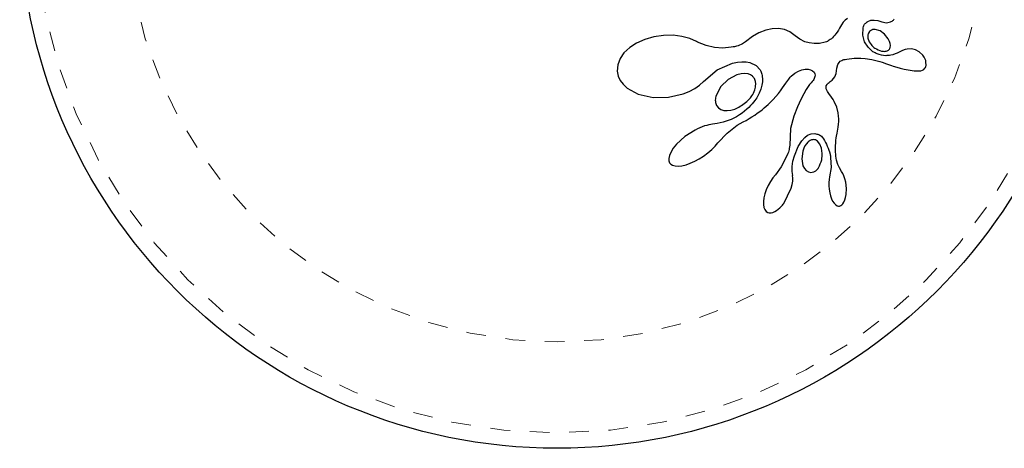
# Model space of a CAD drawing. Extents: x 1573 to 2159, y 1921 to 2538.
# Drawn here: x 1875 to 1880, y 2141 to 2143 of the extents above; entities that cross this region are included whole.
import ezdxf

# ---------------------------------------------------------------- set-up
doc = ezdxf.new("R2010")
doc.units = 0
doc.header["$LTSCALE"] = 0.125
doc.header["$MEASUREMENT"] = 0
doc.linetypes.add('PHANTOM', pattern=[0.5, 0.25, -0.05, 0.05, -0.05, 0.05, -0.05])
doc.layers.add('CONTOUR', color=7, linetype='CONTINUOUS')

msp = doc.modelspace()

# ---------------------------------------------------------------- linework, layer by layer
at = {"layer": 'CONTOUR', "linetype": 'Continuous', "lineweight": 25}
for p, q in [((1879.011, 2142.787), (1879.0017, 2142.7745)), ((1879.0213, 2142.7976), (1879.011, 2142.787)), ((1879.0326, 2142.8063), (1879.0213, 2142.7976)), ((1879.136, 2142.7913), (1879.1506, 2142.7968)), ((1879.1506, 2142.7968), (1879.1686, 2142.7983)), ((1879.1686, 2142.7983), (1879.1863, 2142.7957)), ((1879.1863, 2142.7957), (1879.2064, 2142.7888)), ((1879.2063, 2142.7889), (1879.2305, 2142.7847)), ((1879.2063, 2142.7889), (1879.2063, 2142.7889)), ((1879.2064, 2142.7888), (1879.2063, 2142.7889)), ((1879.2305, 2142.7847), (1879.2513, 2142.7891)), ((1878.5834, 2142.733), (1878.5508, 2142.7141)), ((1878.6184, 2142.7473), (1878.5834, 2142.733)), ((1878.6498, 2142.7545), (1878.6184, 2142.7473)), ((1878.6826, 2142.7557), (1878.6498, 2142.7545)), ((1878.7121, 2142.7505), (1878.6826, 2142.7557)), ((1878.7404, 2142.7382), (1878.7121, 2142.7505)), ((1878.7671, 2142.7187), (1878.7404, 2142.7382)), ((1878.9742, 2142.7286), (1878.9682, 2142.7209)), ((1878.9802, 2142.7372), (1878.9742, 2142.7286)), ((1878.9862, 2142.7469), (1878.9802, 2142.7372)), ((1878.9921, 2142.7578), (1878.9862, 2142.7469)), ((1879.0017, 2142.7745), (1878.9921, 2142.7578)), ((1879.1103, 2142.7215), (1879.1115, 2142.7581)), ((1879.1983, 2142.7427), (1879.1729, 2142.7503)), ((1879.221, 2142.7265), (1879.1983, 2142.7427)), ((1879.2394, 2142.7031), (1879.221, 2142.7265)), ((1877.9614, 2142.6815), (1877.9274, 2142.6595)), ((1878.0033, 2142.7002), (1877.9614, 2142.6815)), ((1878.0491, 2142.7132), (1878.0033, 2142.7002)), ((1878.0993, 2142.7204), (1878.0491, 2142.7132)), ((1878.1473, 2142.721), (1878.0993, 2142.7204)), ((1878.1919, 2142.7154), (1878.1473, 2142.721)), ((1878.2325, 2142.7044), (1878.1919, 2142.7154)), ((1878.2667, 2142.6894), (1878.2325, 2142.7044)), ((1878.2715, 2142.6869), (1878.2667, 2142.6894)), ((1878.3156, 2142.6687), (1878.2715, 2142.6869)), ((1878.5002, 2142.6776), (1878.4777, 2142.6682)), ((1878.5156, 2142.688), (1878.5002, 2142.6776)), ((1878.5508, 2142.7141), (1878.5156, 2142.688)), ((1878.7907, 2142.7008), (1878.7671, 2142.7187)), ((1878.8165, 2142.6883), (1878.7907, 2142.7008)), ((1878.8388, 2142.6819), (1878.8165, 2142.6883)), ((1878.8628, 2142.679), (1878.8388, 2142.6819)), ((1878.8725, 2142.6788), (1878.8628, 2142.679)), ((1878.8823, 2142.6792), (1878.8725, 2142.6788)), ((1878.8901, 2142.6798), (1878.8823, 2142.6792)), ((1878.8978, 2142.6809), (1878.8901, 2142.6798)), ((1878.913, 2142.6841), (1878.8978, 2142.6809)), ((1878.9258, 2142.6881), (1878.913, 2142.6841)), ((1878.9303, 2142.6901), (1878.9258, 2142.6881)), ((1878.9348, 2142.6924), (1878.9303, 2142.6901)), ((1878.9399, 2142.6955), (1878.9348, 2142.6924)), ((1878.9451, 2142.699), (1878.9399, 2142.6955)), ((1878.9507, 2142.7034), (1878.9451, 2142.699)), ((1878.9564, 2142.7083), (1878.9507, 2142.7034)), ((1878.9623, 2142.7142), (1878.9564, 2142.7083)), ((1878.9682, 2142.7209), (1878.9623, 2142.7142)), ((1879.1194, 2142.6879), (1879.1103, 2142.7215)), ((1879.1368, 2142.6602), (1879.1194, 2142.6879)), ((1879.136, 2142.7213), (1879.1363, 2142.7059)), ((1879.1363, 2142.7059), (1879.1429, 2142.6877)), ((1879.2458, 2142.6902), (1879.2394, 2142.7031)), ((1879.249, 2142.6798), (1879.2458, 2142.6902)), ((1879.2502, 2142.6695), (1879.249, 2142.6798)), ((1877.898, 2142.6319), (1877.8786, 2142.6038)), ((1877.9274, 2142.6595), (1877.898, 2142.6319)), ((1878.3579, 2142.6587), (1878.3156, 2142.6687)), ((1878.3996, 2142.6558), (1878.3579, 2142.6587)), ((1878.4425, 2142.6599), (1878.3996, 2142.6558)), ((1878.452, 2142.6616), (1878.4425, 2142.6599)), ((1878.4586, 2142.663), (1878.452, 2142.6616)), ((1878.4689, 2142.6656), (1878.4586, 2142.663)), ((1878.4777, 2142.6682), (1878.4689, 2142.6656)), ((1879.1617, 2142.6378), (1879.1368, 2142.6602)), ((1879.2131, 2142.6396), (1879.2181, 2142.6393)), ((1879.2181, 2142.6393), (1879.224, 2142.6396)), ((1879.224, 2142.6396), (1879.2294, 2142.6405)), ((1879.2492, 2142.6597), (1879.2502, 2142.6695)), ((1879.2946, 2142.6354), (1879.2945, 2142.6355)), ((1879.3125, 2142.644), (1879.2946, 2142.6354)), ((1879.3252, 2142.6488), (1879.3125, 2142.644)), ((1879.3346, 2142.6513), (1879.3252, 2142.6488)), ((1879.3568, 2142.6528), (1879.3346, 2142.6513)), ((1879.3775, 2142.648), (1879.3568, 2142.6528)), ((1879.3962, 2142.6374), (1879.3775, 2142.648)), ((1879.4148, 2142.6194), (1879.3962, 2142.6374)), ((1877.8786, 2142.6038), (1877.8666, 2142.5712)), ((1878.3705, 2142.5453), (1878.4488, 2142.5796)), ((1878.4488, 2142.5796), (1878.474, 2142.5849)), ((1878.474, 2142.5849), (1878.4965, 2142.5868)), ((1878.4965, 2142.5868), (1878.518, 2142.5859)), ((1878.518, 2142.5859), (1878.5366, 2142.5823)), ((1878.5366, 2142.5823), (1878.5686, 2142.5673)), ((1878.9839, 2142.5736), (1878.9898, 2142.5836)), ((1878.9898, 2142.5836), (1878.9958, 2142.5891)), ((1878.9958, 2142.5891), (1879.0041, 2142.5939)), ((1879.0041, 2142.5939), (1879.009, 2142.5957)), ((1879.009, 2142.5957), (1879.0148, 2142.5975)), ((1879.0148, 2142.5975), (1879.021, 2142.5988)), ((1879.021, 2142.5988), (1879.0284, 2142.5999)), ((1879.0284, 2142.5999), (1879.0418, 2142.6019)), ((1879.0418, 2142.6019), (1879.0545, 2142.6034)), ((1879.0545, 2142.6034), (1879.0669, 2142.6044)), ((1879.0669, 2142.6044), (1879.0788, 2142.6051)), ((1879.0788, 2142.6051), (1879.101, 2142.6052)), ((1879.101, 2142.6052), (1879.1223, 2142.6039)), ((1879.1223, 2142.6039), (1879.1565, 2142.5987)), ((1879.1565, 2142.5987), (1879.1961, 2142.5883)), ((1879.1961, 2142.5883), (1879.2091, 2142.5841)), ((1879.2091, 2142.5841), (1879.2298, 2142.5768)), ((1879.2298, 2142.5768), (1879.2564, 2142.5674)), ((1879.4215, 2142.6101), (1879.4148, 2142.6194)), ((1879.4267, 2142.6001), (1879.4215, 2142.6101)), ((1879.4283, 2142.5962), (1879.4267, 2142.6001)), ((1879.4296, 2142.5924), (1879.4283, 2142.5962)), ((1879.4305, 2142.5894), (1879.4296, 2142.5924)), ((1879.431, 2142.5871), (1879.4305, 2142.5894)), ((1879.4313, 2142.567), (1879.431, 2142.5871)), ((1877.8666, 2142.5712), (1877.8643, 2142.5389)), ((1877.8643, 2142.5389), (1877.8693, 2142.5141)), ((1878.3025, 2142.4873), (1878.3705, 2142.5453)), ((1878.4927, 2142.5257), (1878.4716, 2142.5203)), ((1878.5107, 2142.5272), (1878.4927, 2142.5257)), ((1878.5276, 2142.5251), (1878.5107, 2142.5272)), ((1878.5686, 2142.5673), (1878.5898, 2142.545)), ((1878.5898, 2142.545), (1878.5913, 2142.5424)), ((1878.5913, 2142.5424), (1878.5931, 2142.5386)), ((1878.5931, 2142.5386), (1878.5947, 2142.5343)), ((1878.5947, 2142.5343), (1878.5963, 2142.5292)), ((1878.5963, 2142.5292), (1878.5977, 2142.5234)), ((1878.7475, 2142.5144), (1878.7658, 2142.529)), ((1878.7658, 2142.529), (1878.7837, 2142.5394)), ((1878.7837, 2142.5394), (1878.8013, 2142.5462)), ((1878.8013, 2142.5462), (1878.8174, 2142.5494)), ((1878.8174, 2142.5494), (1878.8327, 2142.5494)), ((1878.8327, 2142.5494), (1878.845, 2142.5466)), ((1878.845, 2142.5466), (1878.8557, 2142.5409)), ((1878.8557, 2142.5409), (1878.8628, 2142.5336)), ((1878.8628, 2142.5336), (1878.8652, 2142.5299)), ((1878.8652, 2142.5299), (1878.867, 2142.5249)), ((1878.9719, 2142.5194), (1878.9743, 2142.5278)), ((1878.9743, 2142.5278), (1878.9789, 2142.5544)), ((1878.9789, 2142.5544), (1878.9839, 2142.5736)), ((1879.2564, 2142.5674), (1879.2639, 2142.5648)), ((1879.2639, 2142.5648), (1879.2837, 2142.5585)), ((1879.2837, 2142.5585), (1879.3, 2142.5537)), ((1879.3, 2142.5537), (1879.3204, 2142.5488)), ((1879.3204, 2142.5488), (1879.34, 2142.545)), ((1879.34, 2142.545), (1879.3701, 2142.5407)), ((1879.3701, 2142.5407), (1879.3825, 2142.54)), ((1879.3825, 2142.54), (1879.3945, 2142.54)), ((1879.3945, 2142.54), (1879.4054, 2142.5413)), ((1879.4054, 2142.5413), (1879.4136, 2142.544)), ((1879.4136, 2142.544), (1879.4207, 2142.5483)), ((1879.4207, 2142.5483), (1879.4259, 2142.5538)), ((1877.8693, 2142.5141), (1877.8794, 2142.4917)), ((1877.8794, 2142.4917), (1877.894, 2142.4723)), ((1878.2815, 2142.4682), (1878.3014, 2142.4861)), ((1878.3014, 2142.486), (1878.3025, 2142.4873)), ((1878.3014, 2142.4861), (1878.3014, 2142.486)), ((1878.4268, 2142.4971), (1878.3892, 2142.4611)), ((1878.4716, 2142.5203), (1878.4268, 2142.4971)), ((1878.5411, 2142.52), (1878.5276, 2142.5251)), ((1878.5977, 2142.5234), (1878.5989, 2142.5171)), ((1878.6004, 2142.4855), (1878.5981, 2142.4677)), ((1878.5989, 2142.5171), (1878.5999, 2142.5101)), ((1878.5999, 2142.5101), (1878.6005, 2142.5027)), ((1878.6005, 2142.5027), (1878.6004, 2142.4855)), ((1878.7035, 2142.4544), (1878.7201, 2142.4789)), ((1878.7201, 2142.4789), (1878.7292, 2142.4924)), ((1878.7292, 2142.4924), (1878.7341, 2142.4991)), ((1878.7341, 2142.4991), (1878.7416, 2142.5084)), ((1878.7416, 2142.5084), (1878.7475, 2142.5144)), ((1878.8476, 2142.48), (1878.8405, 2142.472)), ((1878.8534, 2142.4862), (1878.8476, 2142.48)), ((1878.8579, 2142.4919), (1878.8534, 2142.4862)), ((1878.8615, 2142.4973), (1878.8579, 2142.4919)), ((1878.8642, 2142.5024), (1878.8615, 2142.4973)), ((1878.8671, 2142.5114), (1878.8642, 2142.5024)), ((1878.867, 2142.5249), (1878.8678, 2142.5192)), ((1878.8678, 2142.5192), (1878.8671, 2142.5114)), ((1878.9314, 2142.4746), (1878.9352, 2142.4784)), ((1878.9352, 2142.4784), (1878.9393, 2142.4819)), ((1878.9393, 2142.4819), (1878.9448, 2142.4859)), ((1878.9448, 2142.4859), (1878.9547, 2142.4937)), ((1878.9547, 2142.4937), (1878.9623, 2142.502)), ((1878.9623, 2142.502), (1878.9676, 2142.5101)), ((1878.9676, 2142.5101), (1878.9719, 2142.5194)), ((1877.894, 2142.4723), (1877.9151, 2142.453)), ((1877.9151, 2142.453), (1877.9699, 2142.4228)), ((1878.198, 2142.4235), (1878.2295, 2142.4363)), ((1878.2295, 2142.4363), (1878.257, 2142.4511)), ((1878.257, 2142.4511), (1878.2815, 2142.4682)), ((1878.3892, 2142.4611), (1878.3652, 2142.4163)), ((1878.5848, 2142.4267), (1878.5764, 2142.4109)), ((1878.5929, 2142.4474), (1878.5848, 2142.4267)), ((1878.5981, 2142.4677), (1878.5929, 2142.4474)), ((1878.6692, 2142.4102), (1878.6825, 2142.4261)), ((1878.6825, 2142.4261), (1878.6927, 2142.4393)), ((1878.6927, 2142.4393), (1878.7035, 2142.4544)), ((1878.8229, 2142.4467), (1878.8105, 2142.4249)), ((1878.833, 2142.4621), (1878.8229, 2142.4467)), ((1878.8405, 2142.472), (1878.833, 2142.4621)), ((1878.9239, 2142.4568), (1878.9251, 2142.4639)), ((1878.9247, 2142.4503), (1878.9239, 2142.4568)), ((1878.9278, 2142.442), (1878.9247, 2142.4503)), ((1878.9251, 2142.4639), (1878.9287, 2142.4711)), ((1878.9312, 2142.4357), (1878.9278, 2142.442)), ((1878.9287, 2142.4711), (1878.9314, 2142.4746)), ((1878.9377, 2142.4257), (1878.9312, 2142.4357)), ((1878.9511, 2142.407), (1878.9377, 2142.4257)), ((1877.9699, 2142.4228), (1878.0463, 2142.4056)), ((1878.0463, 2142.4056), (1878.1235, 2142.4064)), ((1878.1235, 2142.4064), (1878.198, 2142.4235)), ((1878.3627, 2142.3805), (1878.3681, 2142.3649)), ((1878.5563, 2142.3822), (1878.549, 2142.3734)), ((1878.5624, 2142.39), (1878.5563, 2142.3822)), ((1878.568, 2142.3978), (1878.5624, 2142.39)), ((1878.5724, 2142.4044), (1878.568, 2142.3978)), ((1878.5764, 2142.4109), (1878.5724, 2142.4044)), ((1878.6296, 2142.3697), (1878.6388, 2142.3783)), ((1878.6388, 2142.3783), (1878.6472, 2142.3865)), ((1878.6472, 2142.3865), (1878.6553, 2142.3949)), ((1878.6553, 2142.3949), (1878.6692, 2142.4102)), ((1878.7957, 2142.3956), (1878.7789, 2142.3577)), ((1878.8105, 2142.4249), (1878.7957, 2142.3956)), ((1878.9593, 2142.3948), (1878.9511, 2142.407)), ((1878.9653, 2142.385), (1878.9593, 2142.3948)), ((1878.9786, 2142.3559), (1878.9653, 2142.385)), ((1878.3681, 2142.3649), (1878.3771, 2142.3531)), ((1878.3771, 2142.3531), (1878.3889, 2142.3452)), ((1878.3889, 2142.3452), (1878.4048, 2142.3401)), ((1878.4048, 2142.3401), (1878.4213, 2142.3389)), ((1878.4213, 2142.3389), (1878.4412, 2142.3412)), ((1878.4412, 2142.3412), (1878.4608, 2142.3469)), ((1878.4608, 2142.3469), (1878.4816, 2142.3564)), ((1878.4981, 2142.3267), (1878.4844, 2142.3169)), ((1878.5103, 2142.3362), (1878.4981, 2142.3267)), ((1878.5218, 2142.3459), (1878.5103, 2142.3362)), ((1878.5317, 2142.3552), (1878.5218, 2142.3459)), ((1878.541, 2142.3646), (1878.5317, 2142.3552)), ((1878.549, 2142.3734), (1878.541, 2142.3646)), ((1878.5747, 2142.3257), (1878.587, 2142.3347)), ((1878.587, 2142.3347), (1878.5987, 2142.3436)), ((1878.5987, 2142.3436), (1878.6096, 2142.3524)), ((1878.6096, 2142.3524), (1878.62, 2142.3612)), ((1878.62, 2142.3612), (1878.6296, 2142.3697)), ((1878.7789, 2142.3577), (1878.76, 2142.3102)), ((1878.9856, 2142.3275), (1878.9786, 2142.3559)), ((1878.9874, 2142.3116), (1878.9856, 2142.3275)), ((1878.4023, 2142.2809), (1878.3709, 2142.274)), ((1878.4424, 2142.2939), (1878.4023, 2142.2809)), ((1878.4698, 2142.3075), (1878.4424, 2142.2939)), ((1878.4844, 2142.3169), (1878.4698, 2142.3075)), ((1878.4885, 2142.2742), (1878.5029, 2142.2817)), ((1878.5029, 2142.2817), (1878.5175, 2142.2891)), ((1878.5175, 2142.2891), (1878.533, 2142.2984)), ((1878.533, 2142.2984), (1878.5477, 2142.3075)), ((1878.5477, 2142.3075), (1878.5615, 2142.3167)), ((1878.5615, 2142.3167), (1878.5747, 2142.3257)), ((1878.76, 2142.3102), (1878.7441, 2142.2482)), ((1878.9883, 2142.297), (1878.9874, 2142.3116)), ((1878.9875, 2142.2707), (1878.9883, 2142.2838)), ((1878.9883, 2142.2838), (1878.9883, 2142.297)), ((1878.2586, 2142.2407), (1878.2066, 2142.2072)), ((1878.2712, 2142.247), (1878.2586, 2142.2407)), ((1878.2838, 2142.2526), (1878.2712, 2142.247)), ((1878.2955, 2142.2572), (1878.2838, 2142.2526)), ((1878.3073, 2142.2611), (1878.2955, 2142.2572)), ((1878.318, 2142.2642), (1878.3073, 2142.2611)), ((1878.3288, 2142.2668), (1878.318, 2142.2642)), ((1878.3382, 2142.2687), (1878.3288, 2142.2668)), ((1878.3477, 2142.2703), (1878.3382, 2142.2687)), ((1878.3709, 2142.274), (1878.3477, 2142.2703)), ((1878.4215, 2142.2254), (1878.4731, 2142.2649)), ((1878.4731, 2142.2649), (1878.4885, 2142.2742)), ((1878.7441, 2142.2482), (1878.7391, 2142.164)), ((1878.9802, 2142.2243), (1878.9856, 2142.2547)), ((1878.9856, 2142.2547), (1878.9875, 2142.2707)), ((1878.2066, 2142.2072), (1878.1654, 2142.1695)), ((1878.3612, 2142.1594), (1878.375, 2142.176)), ((1878.3752, 2142.1759), (1878.4215, 2142.2254)), ((1878.7826, 2142.1576), (1878.8002, 2142.1866)), ((1878.8002, 2142.1866), (1878.8152, 2142.2034)), ((1878.8152, 2142.2034), (1878.8294, 2142.214)), ((1878.8315, 2142.1795), (1878.8238, 2142.1713)), ((1878.8294, 2142.214), (1878.8478, 2142.2213)), ((1878.8478, 2142.2213), (1878.8672, 2142.2227)), ((1878.893, 2142.169), (1878.8798, 2142.1847)), ((1878.9726, 2142.1749), (1878.9739, 2142.1872)), ((1878.9739, 2142.1872), (1878.9759, 2142.2008)), ((1878.9759, 2142.2008), (1878.9774, 2142.2093)), ((1878.9774, 2142.2093), (1878.9802, 2142.2243)), ((1878.1371, 2142.1309), (1878.1285, 2142.1111)), ((1878.1485, 2142.1489), (1878.1371, 2142.1309)), ((1878.1654, 2142.1695), (1878.1485, 2142.1489)), ((1878.3243, 2142.125), (1878.3439, 2142.1419)), ((1878.3439, 2142.1419), (1878.3612, 2142.1594)), ((1878.7329, 2142.1284), (1878.7304, 2142.1211)), ((1878.7348, 2142.135), (1878.7329, 2142.1284)), ((1878.7363, 2142.1413), (1878.7348, 2142.135)), ((1878.7373, 2142.1475), (1878.7363, 2142.1413)), ((1878.7391, 2142.164), (1878.7373, 2142.1475)), ((1878.7635, 2142.1102), (1878.7826, 2142.1576)), ((1878.8054, 2142.1342), (1878.8001, 2142.0938)), ((1878.8104, 2142.1485), (1878.8054, 2142.1342)), ((1878.8165, 2142.1607), (1878.8104, 2142.1485)), ((1878.8238, 2142.1713), (1878.8165, 2142.1607)), ((1878.9011, 2142.1489), (1878.893, 2142.169)), ((1878.9047, 2142.1224), (1878.9011, 2142.1489)), ((1878.9714, 2142.1448), (1878.9717, 2142.16)), ((1878.9716, 2142.1364), (1878.9714, 2142.1448)), ((1878.972, 2142.1277), (1878.9716, 2142.1364)), ((1878.9717, 2142.16), (1878.9726, 2142.1749)), ((1878.9726, 2142.1185), (1878.972, 2142.1277)), ((1878.1285, 2142.1111), (1878.1256, 2142.0958)), ((1878.1256, 2142.0958), (1878.1265, 2142.0838)), ((1878.1265, 2142.0838), (1878.1298, 2142.075)), ((1878.2346, 2142.0722), (1878.2575, 2142.0824)), ((1878.2575, 2142.0824), (1878.28, 2142.0945)), ((1878.28, 2142.0945), (1878.3024, 2142.1089)), ((1878.3024, 2142.1089), (1878.3243, 2142.125)), ((1878.7269, 2142.1124), (1878.6967, 2142.0536)), ((1878.7304, 2142.1211), (1878.7269, 2142.1124)), ((1878.752, 2142.0565), (1878.7559, 2142.0824)), ((1878.7559, 2142.0824), (1878.7635, 2142.1102)), ((1878.8001, 2142.0938), (1878.8063, 2142.0599)), ((1878.9471, 2142.1011), (1878.9493, 2142.0512)), ((1878.9735, 2142.1089), (1878.9726, 2142.1185)), ((1878.9772, 2142.0876), (1878.9735, 2142.1089)), ((1878.9842, 2142.0659), (1878.9772, 2142.0876)), ((1878.1298, 2142.075), (1878.1358, 2142.0682)), ((1878.1358, 2142.0682), (1878.1452, 2142.0624)), ((1878.1452, 2142.0624), (1878.1576, 2142.0589)), ((1878.1576, 2142.0589), (1878.1753, 2142.0579)), ((1878.1753, 2142.0579), (1878.1925, 2142.0599)), ((1878.1925, 2142.0599), (1878.2139, 2142.065)), ((1878.2139, 2142.065), (1878.2346, 2142.0722)), ((1878.6967, 2142.0536), (1878.6669, 2142.0134)), ((1878.7516, 2142.031), (1878.752, 2142.0565)), ((1878.7544, 2142.0098), (1878.7516, 2142.031)), ((1878.8063, 2142.0599), (1878.8137, 2142.045)), ((1878.8137, 2142.045), (1878.8222, 2142.0351)), ((1878.8222, 2142.0351), (1878.8338, 2142.0282)), ((1878.8338, 2142.0282), (1878.8467, 2142.0261)), ((1878.9493, 2142.0512), (1878.9417, 2142.0038)), ((1878.9923, 2142.0482), (1878.9842, 2142.0659)), ((1879.0025, 2142.0311), (1878.9923, 2142.0482)), ((1879.0025, 2142.0309), (1879.0025, 2142.0311)), ((1879.0087, 2142.0209), (1879.0025, 2142.0309)), ((1878.6416, 2141.9799), (1878.6303, 2141.9596)), ((1878.6542, 2141.9981), (1878.6416, 2141.9799)), ((1878.6671, 2142.0133), (1878.6542, 2141.9981)), ((1878.6669, 2142.0134), (1878.6671, 2142.0133)), ((1878.7518, 2141.9645), (1878.7544, 2141.9809)), ((1878.7552, 2141.9968), (1878.7542, 2142.0097)), ((1878.7544, 2141.9809), (1878.7552, 2141.9968)), ((1878.9393, 2141.9897), (1878.938, 2141.9739)), ((1878.9418, 2142.0038), (1878.9393, 2141.9897)), ((1879.0147, 2142.0077), (1879.0087, 2142.0209)), ((1879.0196, 2141.9932), (1879.0147, 2142.0077)), ((1879.0235, 2141.9764), (1879.0196, 2141.9932)), ((1879.027, 2141.944), (1879.0235, 2141.9764)), ((1878.6206, 2141.938), (1878.6133, 2141.9169)), ((1878.6303, 2141.9596), (1878.6206, 2141.938)), ((1878.7089, 2141.8681), (1878.747, 2141.9459)), ((1878.747, 2141.9459), (1878.7518, 2141.9645)), ((1878.938, 2141.9739), (1878.9379, 2141.9572)), ((1878.9379, 2141.9572), (1878.9394, 2141.94)), ((1878.9394, 2141.94), (1878.9422, 2141.9225)), ((1879.0255, 2141.9134), (1879.027, 2141.944)), ((1878.6086, 2141.8977), (1878.6061, 2141.8787)), ((1878.6061, 2141.8787), (1878.6061, 2141.8632)), ((1878.6133, 2141.9169), (1878.6086, 2141.8977)), ((1878.9422, 2141.9225), (1878.9462, 2141.9067)), ((1878.9462, 2141.9067), (1878.9515, 2141.892)), ((1878.9515, 2141.892), (1878.9572, 2141.8802)), ((1878.9572, 2141.8802), (1878.9644, 2141.8695)), ((1879.0145, 2141.8751), (1879.0195, 2141.8868)), ((1879.0195, 2141.8868), (1879.0229, 2141.8989)), ((1879.0229, 2141.8989), (1879.0255, 2141.9134)), ((1878.6061, 2141.8632), (1878.6085, 2141.848)), ((1878.6085, 2141.848), (1878.6126, 2141.8373)), ((1878.6126, 2141.8373), (1878.6196, 2141.8281)), ((1878.6196, 2141.8281), (1878.6279, 2141.8227)), ((1878.6531, 2141.823), (1878.6635, 2141.8278)), ((1878.9644, 2141.8695), (1878.9711, 2141.8624)), ((1878.9711, 2141.8624), (1878.9794, 2141.857)), ((1878.9794, 2141.857), (1878.9868, 2141.855)), ((1878.9868, 2141.855), (1878.9927, 2141.8552)), ((1878.9927, 2141.8552), (1878.9987, 2141.8572)), ((1878.9987, 2141.8572), (1879.0037, 2141.8607)), ((1879.0037, 2141.8607), (1879.0092, 2141.8668)), ((1879.0092, 2141.8668), (1879.0145, 2141.8751)), ((1878.6279, 2141.8227), (1878.6358, 2141.8207)), ((1878.6358, 2141.8207), (1878.6444, 2141.8209)), ((1878.6444, 2141.8209), (1878.6531, 2141.823))]:
    msp.add_line(p, q, dxfattribs=at)
msp.add_circle((1877.5586, 2143.3546), 2.7275, dxfattribs=at)
at = {"layer": 'CONTOUR', "linetype": 'PHANTOM', "lineweight": 18}
for radius in [2.6495, 2.1886]:
    msp.add_circle((1877.5586, 2143.3546), radius, dxfattribs=at)
at = {"layer": 'CONTOUR', "linetype": 'Continuous', "lineweight": 25}
for points, knots in [([(1879.1115, 2142.7581), (1879.1126, 2142.7626), (1879.1144, 2142.7693), (1879.1182, 2142.7749), (1879.1195, 2142.7768)], [0, 0, 0, 0, 0.6719833, 1, 1, 1, 1]), ([(1879.1195, 2142.7768), (1879.1232, 2142.7811), (1879.1282, 2142.7867), (1879.1344, 2142.7904), (1879.136, 2142.7913)], [0, 0, 0, 0, 0.756541, 1, 1, 1, 1]), ([(1879.2513, 2142.7891), (1879.2562, 2142.7918), (1879.2629, 2142.7954), (1879.2681, 2142.8011), (1879.2694, 2142.8026)], [0, 0, 0, 0, 0.743015, 1, 1, 1, 1]), ([(1879.1419, 2142.736), (1879.14, 2142.7329), (1879.1373, 2142.7282), (1879.1363, 2142.723), (1879.136, 2142.7213)], [0, 0, 0, 0, 0.674389, 1, 1, 1, 1]), ([(1879.1542, 2142.7474), (1879.1508, 2142.745), (1879.1462, 2142.7418), (1879.1428, 2142.7372), (1879.1419, 2142.736)], [0, 0, 0, 0, 0.738192, 1, 1, 1, 1]), ([(1879.1729, 2142.7503), (1879.1686, 2142.7504), (1879.1623, 2142.7505), (1879.1562, 2142.7482), (1879.1542, 2142.7474)], [0, 0, 0, 0, 0.668304, 1, 1, 1, 1]), ([(1879.1429, 2142.6877), (1879.1488, 2142.6787), (1879.1567, 2142.6666), (1879.1681, 2142.6583), (1879.1711, 2142.6561)], [0, 0, 0, 0, 0.735892, 1, 1, 1, 1]), ([(1879.2265, 2142.6175), (1879.2116, 2142.6192), (1879.1885, 2142.6218), (1879.1688, 2142.6336), (1879.1617, 2142.6378)], [0, 0, 0, 0, 0.644098, 1, 1, 1, 1]), ([(1879.1711, 2142.6561), (1879.182, 2142.65), (1879.1954, 2142.6426), (1879.2104, 2142.6401), (1879.2131, 2142.6396)], [0, 0, 0, 0, 0.817602, 1, 1, 1, 1]), ([(1879.2945, 2142.6355), (1879.2807, 2142.6289), (1879.2586, 2142.6185), (1879.2352, 2142.6178), (1879.2265, 2142.6175)], [0, 0, 0, 0, 0.6276299, 1, 1, 1, 1]), ([(1879.2294, 2142.6405), (1879.2324, 2142.6415), (1879.2372, 2142.6431), (1879.2412, 2142.6465), (1879.2428, 2142.6478)], [0, 0, 0, 0, 0.616847, 1, 1, 1, 1]), ([(1879.2428, 2142.6478), (1879.2443, 2142.6496), (1879.2474, 2142.653), (1879.2486, 2142.6575), (1879.2492, 2142.6597)], [0, 0, 0, 0, 0.5067696, 1, 1, 1, 1]), ([(1879.4259, 2142.5538), (1879.4275, 2142.5564), (1879.43, 2142.5606), (1879.431, 2142.5653), (1879.4313, 2142.567)], [0, 0, 0, 0, 0.627253, 1, 1, 1, 1]), ([(1878.5602, 2142.5012), (1878.5571, 2142.5058), (1878.552, 2142.5134), (1878.5442, 2142.5181), (1878.5411, 2142.52)], [0, 0, 0, 0, 0.605702, 1, 1, 1, 1]), ([(1878.5672, 2142.4725), (1878.5668, 2142.4791), (1878.5661, 2142.4892), (1878.5618, 2142.4981), (1878.5602, 2142.5012)], [0, 0, 0, 0, 0.6509109, 1, 1, 1, 1]), ([(1878.5469, 2142.4132), (1878.5529, 2142.4231), (1878.5642, 2142.4415), (1878.5663, 2142.4627), (1878.5672, 2142.4725)], [0, 0, 0, 0, 0.534699, 1, 1, 1, 1]), ([(1878.3652, 2142.4163), (1878.3633, 2142.4081), (1878.3605, 2142.3962), (1878.3622, 2142.3843), (1878.3627, 2142.3805)], [0, 0, 0, 0, 0.679324, 1, 1, 1, 1]), ([(1878.4816, 2142.3564), (1878.4998, 2142.3683), (1878.5243, 2142.3843), (1878.5422, 2142.4072), (1878.5469, 2142.4132)], [0, 0, 0, 0, 0.738659, 1, 1, 1, 1]), ([(1878.375, 2142.176), (1878.375, 2142.176), (1878.3751, 2142.1759), (1878.3751, 2142.1759), (1878.3752, 2142.1759), (1878.3752, 2142.1759)], [0, 0, 0, 0, 0.23233, 0.719009, 1, 1, 1, 1]), ([(1878.8498, 2142.1903), (1878.8448, 2142.1881), (1878.8382, 2142.1853), (1878.8327, 2142.1806), (1878.8315, 2142.1795)], [0, 0, 0, 0, 0.767755, 1, 1, 1, 1]), ([(1878.866, 2142.1913), (1878.8626, 2142.1917), (1878.8572, 2142.1924), (1878.8518, 2142.1908), (1878.8498, 2142.1903)], [0, 0, 0, 0, 0.629852, 1, 1, 1, 1]), ([(1878.8798, 2142.1847), (1878.8766, 2142.1869), (1878.8724, 2142.1898), (1878.8673, 2142.1909), (1878.866, 2142.1913)], [0, 0, 0, 0, 0.7414606, 1, 1, 1, 1]), ([(1878.8672, 2142.2227), (1878.8741, 2142.2213), (1878.8879, 2142.2186), (1878.9024, 2142.208), (1878.9087, 2142.1996), (1878.9109, 2142.1966)], [0, 0, 0, 0, 0.393961, 0.787366, 1, 1, 1, 1]), ([(1878.9109, 2142.1966), (1878.9243, 2142.1717), (1878.9405, 2142.1414), (1878.9461, 2142.1071), (1878.9471, 2142.1011)], [0, 0, 0, 0, 0.823853, 1, 1, 1, 1]), ([(1878.8852, 2142.0487), (1878.8918, 2142.0623), (1878.9034, 2142.0861), (1878.9043, 2142.1115), (1878.9047, 2142.1224)], [0, 0, 0, 0, 0.571809, 1, 1, 1, 1]), ([(1878.8467, 2142.0261), (1878.8516, 2142.0267), (1878.8614, 2142.0279), (1878.8747, 2142.0356), (1878.882, 2142.0436), (1878.8848, 2142.0482), (1878.8852, 2142.0487)], [0, 0, 0, 0, 0.325725, 0.652472, 0.961749, 1, 1, 1, 1]), ([(1878.7542, 2142.0097), (1878.7542, 2142.0097), (1878.7542, 2142.0097), (1878.7543, 2142.0097), (1878.7543, 2142.0098), (1878.7544, 2142.0098), (1878.7544, 2142.0098)], [0, 0, 0, 0, 0.250756, 0.54434, 0.951485, 1, 1, 1, 1]), ([(1878.9417, 2142.0038), (1878.9417, 2142.0038), (1878.9417, 2142.0038), (1878.9418, 2142.0038), (1878.9418, 2142.0038), (1878.9418, 2142.0038)], [0, 0, 0, 0, 0.2564615, 0.7992682, 1, 1, 1, 1]), ([(1878.6635, 2141.8278), (1878.6751, 2141.8353), (1878.6925, 2141.8466), (1878.7048, 2141.8627), (1878.7089, 2141.8681)], [0, 0, 0, 0, 0.669264, 1, 1, 1, 1])]:
    msp.add_open_spline(points, degree=3, knots=knots, dxfattribs=at)

doc.saveas('drawing.dxf')
